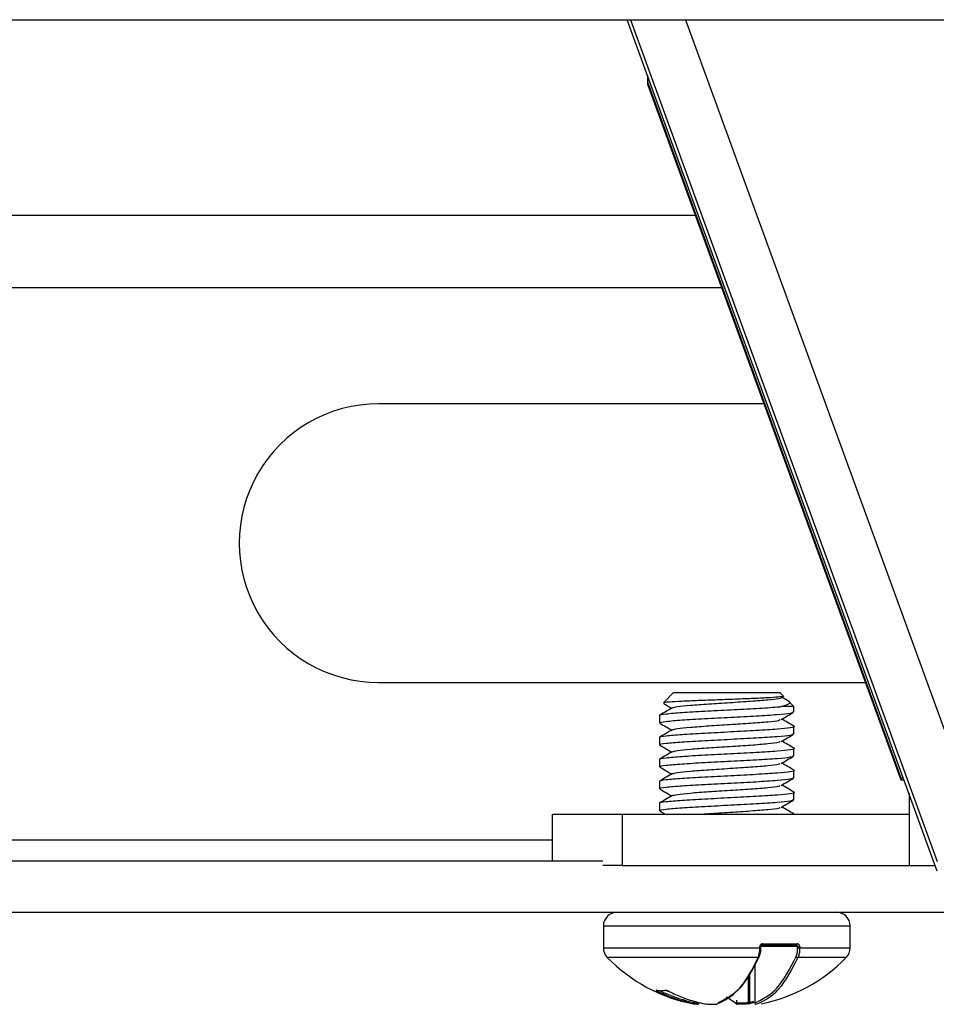
# Model space of a CAD drawing. Units: inches. Extents: x 0.3 to 16.3, y 0.6 to 11.1.
# Drawn here: x 2.5 to 2.6, y 3.7 to 3.9 of the extents above; entities that cross this region are included whole.
import ezdxf

# ---------------------------------------------------------------- set-up
doc = ezdxf.new("R2010")
doc.units = ezdxf.units.IN
doc.header["$MEASUREMENT"] = 0
doc.layers.add('SLD-0', color=179, linetype='Continuous')

msp = doc.modelspace()

# ---------------------------------------------------------------- linework, layer by layer
at = {"layer": 'SLD-0', "color": 179, "linetype": 'Continuous', "lineweight": 25}
for p, q in [((2.14806577352, 3.87237647875), (3.290468923720001, 3.87237647875)), ((2.649494545364418, 3.750125957162454), (2.60495899305, 3.87237647875)), ((2.60546223289, 3.87237647875), (2.649494545364416, 3.751507355402453)), ((2.613337148410001, 3.87237647875), (2.656448270760001, 3.754036031190001)), ((2.60787032519, 3.864384843860001), (2.60787032519, 3.86345384847)), ((2.60787032519, 3.86345384847), (2.64426734862, 3.763543667360001)), ((2.60787032519, 3.86345384847), (2.60787032519, 3.863140279550001)), ((2.60787032519, 3.863140279550001), (2.64426734862, 3.76323009844)), ((2.14806577352, 3.83392647875), (2.6185128381, 3.83392647875)), ((2.62459660539, 3.817226478750001), (2.56926734862, 3.817226478750001)), ((2.56926734862, 3.77722647875), (2.639168503070001, 3.77722647875)), ((2.61158821476, 3.77572254174), (2.61018321263, 3.77431753961)), ((2.62694648248, 3.77572254174), (2.61158821476, 3.77572254174)), ((2.62737128667, 3.77529773755), (2.62694648248, 3.77572254174)), ((2.62891498642, 3.7737540378), (2.6281240424, 3.77454498182)), ((2.62891498642, 3.7737540378), (2.627085647922123, 3.773754037804249)), ((2.62891498642, 3.772989086270001), (2.62891498642, 3.7737540378)), ((2.60961971083, 3.77249202024), (2.60961971083, 3.77141428312)), ((2.62891498642, 3.76983947997), (2.62891498642, 3.77091721709)), ((2.60961971083, 3.76934241394), (2.60961971083, 3.768264676820001)), ((2.62891498642, 3.76668987367), (2.62891498642, 3.7677676108)), ((2.60961971083, 3.76619280765), (2.60961971083, 3.765115070520001)), ((2.62891498642, 3.76354026737), (2.62891498642, 3.764618004500001)), ((2.60961971083, 3.76304320135), (2.60961971083, 3.76196546422)), ((2.64426734862, 3.763543667360001), (2.64460650786, 3.763543667360001)), ((2.64426734862, 3.763543667360001), (2.64426734862, 3.76323009844)), ((2.64426734862, 3.76323009844), (2.64472074022, 3.76323009844)), ((2.62891498642, 3.76039066107), (2.62891498642, 3.761468398200001)), ((2.64548205818, 3.75092647875), (2.64548205818, 3.761326478750001)), ((2.60961971083, 3.75989359505), (2.60961971083, 3.758815857920001)), ((2.59426734862, 3.751626478750001), (2.59426734862, 3.75832647875)), ((2.59426734862, 3.75832647875), (2.60426734862, 3.75832647875)), ((2.60426734862, 3.75832647875), (2.60426734862, 3.75092647875)), ((2.60426734862, 3.75832647875), (2.64548205818, 3.75832647875)), ((2.60964641801, 3.758776779110001), (2.61042265559, 3.75832647875)), ((2.07482649643, 3.751626478750001), (2.60146734862, 3.751626478750001)), ((2.60426734862, 3.75092647875), (2.60146734862, 3.75092647875)), ((2.60426734862, 3.75092647875), (2.64548205818, 3.75092647875)), ((2.64548205818, 3.75092647875), (2.649202917400001, 3.75092647875)), ((2.076068652900001, 3.74422647875), (2.61463075547, 3.74422647875)), ((2.61463075547, 3.74422647875), (2.62414990323, 3.74422647875)), ((2.62390394177, 3.74422647875), (2.65495057884, 3.74422647875)), ((2.60155081319, 3.74225797481), (2.60155081319, 3.73910475092)), ((2.63698388405, 3.73910475092), (2.63698388405, 3.74225797481)), ((2.62400501167, 3.73910475092), (2.624005011666911, 3.739305218906611)), ((2.62414922136, 3.73910475092), (2.62414922136, 3.73930521891)), ((2.62929556921, 3.7395020693), (2.624335997538218, 3.739502069299776)), ((2.62439294865, 3.73969891969), (2.629408245842277, 3.739698919694013)), ((2.62944332531, 3.73930521891), (2.629736779890001, 3.73930521891)), ((2.629443325313222, 3.739104750922272), (2.62944332531, 3.73930521891)), ((2.629443325313222, 3.739104750922272), (2.629736779890001, 3.73910475092)), ((2.629736779890001, 3.73930521891), (2.629736779890001, 3.73910475092)), ((2.62327740454, 3.73684260405), (2.6232774045363, 3.731212705280001)), ((2.6091952825, 3.733008469350001), (2.60915345608585, 3.733024109344458)), ((2.609205779, 3.73300651422), (2.6091952825, 3.733008469350001)), ((2.62074001261, 3.73101899226), (2.61921901042, 3.73205011016)), ((2.614554579340024, 3.731279275216239), (2.614654672860782, 3.731279275216162)), ((2.61506039236778, 3.731015854892635), (2.615027365779579, 3.731018992255824)), ((2.616061638182355, 3.731086293919864), (2.61607544980434, 3.731086121603195)), ((2.616085114512323, 3.73108302503746), (2.61607544980434, 3.731086121603195)), ((2.61783222454, 3.73101816239), (2.617794684626703, 3.731018992255817)), ((2.61780615570389, 3.731015854887062), (2.617794684626703, 3.731018992255817)), ((2.617861478157008, 3.731023783549046), (2.61783222454, 3.73101816239)), ((2.620551396658035, 3.731212705276588), (2.620664004632622, 3.731212705280089)), ((2.62074001261, 3.73101899226), (2.62072854154611, 3.731015854887062)), ((2.622369702699207, 3.731279275216238), (2.62252010537, 3.731279275219999)), ((2.62327740454, 3.73129750492), (2.62245924744, 3.7310861216)), ((2.62252010537, 3.731279275219999), (2.62314798111, 3.731463000290001)), ((2.623507331461953, 3.731018992255817), (2.62347430487222, 3.731015854892635))]:
    msp.add_line(p, q, dxfattribs=at)
at = {"layer": 'SLD-0', "color": 8, "linetype": 'Continuous', "lineweight": 25}
for p, q in [((2.14806577352, 3.844326478750001), (2.614724144699999, 3.844326478750001)), ((2.07557614325, 3.75462647875), (2.59426734862, 3.75462647875)), ((2.63698388405, 3.74225797481), (2.60155081319, 3.74225797481)), ((2.60155081319, 3.73910475092), (2.62400501167, 3.73910475092)), ((2.624005011666911, 3.739305218906611), (2.62414922136, 3.73930521891)), ((2.62400501167, 3.73910475092), (2.62414922136, 3.73910475092)), ((2.62944332531, 3.73930521891), (2.62414922136, 3.73930521891)), ((2.629736779890001, 3.73910475092), (2.63698388405, 3.73910475092)), ((2.623764413771828, 3.737726586899889), (2.602113731235954, 3.737726586897619)), ((2.636420966004046, 3.737726586897619), (2.629479324270396, 3.737726586899889)), ((2.623297127370001, 3.73687473091), (2.623297127369444, 3.731212705277573)), ((2.622369702699207, 3.731279275216238), (2.6223697027, 3.735236210830001)), ((2.62252010537, 3.73550476769), (2.62252010537, 3.731279275219999)), ((2.610958783660001, 3.73287150906), (2.61096534083, 3.732868678670001)), ((2.61096534083, 3.732868678670001), (2.610982614785004, 3.732867745852436)), ((2.62066400463, 3.731620570550001), (2.620664004632622, 3.731212705280089)), ((2.6232774045363, 3.731212705280001), (2.623297127369444, 3.731212705277573))]:
    msp.add_line(p, q, dxfattribs=at)
at = {"layer": 'SLD-0', "color": 179, "linetype": 'Continuous', "lineweight": 25}
for centre, radius, start, end in [((2.56926734862, 3.79722647875), 0.02000000000000046, 90, 270.0000000000008), ((2.60351931712, 3.74225797481), 0.001968503937008759, 90, 180), ((2.63501538012, 3.74225797481), 0.001968503937008759, 0, 90), ((2.60351931712, 3.73910475092), 0.001968503937008109, 180, 224.4356152039875), ((2.62418013294, 3.739653826250001), 0.0002175406741722466, 315.7650208791902, 11.96343396354899), ((2.62923776207, 3.739665831050001), 0.0001736651266035803, 289.4427960418025, 10.98379266446149), ((2.63501538012, 3.73910475092), 0.001968503937007792, 315.564384796005, 0), ((2.61898076185, 3.754264555170001), 0.02362204725068239, 224.435615201255, 259.1021541606017), ((2.62380332325, 3.73782728252), 0.0001079516345457656, 248.873126128349, 20.11252340281318), ((2.619553935389999, 3.754264555170001), 0.02362204725068345, 281.3701438318013, 315.5643847987481), ((2.62945481728, 3.73799589373), 0.0002704196023268064, 209.0941342034096, 275.1996094073858), ((2.609261683300001, 3.733105207890001), 0.000249274298046073, 287.7090579563187, 346.2721692275338), ((2.61435764696, 3.731269247220001), 0.0001971875325948992, 291.7688482600565, 2.915041341714122), ((2.61446030303, 3.73127823847), 0.0001943725957038824, 261.2625558275573, 0.3056061526691958), ((2.61506044231, 3.731212705280001), 0.0001968503937010979, 269.9854636895326, 359.999999999613), ((2.61610047496, 3.731279275219999), 0.0001968503936995894, 258.6214212988592, 265.524599244696), ((2.61780617303, 3.731212705280001), 0.0001968503937015504, 269.9949570179697, 286.316914549246), ((2.62073156687, 3.731195146210001), 0.0001810238274344328, 174.4336347013281, 251.1966535872128), ((2.62072852422, 3.731212705280001), 0.0001968503937010897, 253.6830854512519, 270.0050429819026), ((2.62243422228, 3.731279275219999), 0.0001968503937003263, 274.4754007554142, 281.3785787012437), ((2.62237276257, 3.731212970170001), 0.0001615743184028654, 308.3705779006057, 24.2280007845612), ((2.62347425493, 3.731212705280001), 0.0001968503937010536, 180, 270.014536310469), ((2.62349332796, 3.731214702660001), 0.0001962107572766991, 180.5832685292329, 274.0926618183329)]:
    msp.add_arc(centre, radius, start, end, dxfattribs=at)
at = {"layer": 'SLD-0', "color": 8, "linetype": 'Continuous', "lineweight": 25}
for centre, radius, start, end in [((2.61052937486, 3.7331681067), 0.0001633585399273755, 241.8214653450932, 279.5202137589944), ((2.61505550451, 3.731206798120001), 0.0001910057793002745, 271.4663650455527, 1.772246471903901), ((2.62084669724, 3.73116359627), 0.0001891779168695522, 164.9541656046174, 231.3490397750796), ((2.62256255523, 3.73124339035), 0.0001961627443177192, 169.4592869891115, 234.8364649790576)]:
    msp.add_arc(centre, radius, start, end, dxfattribs=at)
at = {"layer": 'SLD-0', "color": 179, "linetype": 'Continuous', "lineweight": 25}
for points, knots in [([(2.627338996094243, 3.775265446965747), (2.627365820072209, 3.775259068397339), (2.627546762813686, 3.775216041384113), (2.626992276161584, 3.775142881735039), (2.62566579716809, 3.775035133857233), (2.623510855728217, 3.774927719780203), (2.620842161873261, 3.774826312007803), (2.617930520523026, 3.774714581596816), (2.615100191240397, 3.774615294132499), (2.612641900779062, 3.774504029755498), (2.610947323017663, 3.774401762167963), (2.610118099611375, 3.774321468367549), (2.610213040843541, 3.774276946526848), (2.610233311405548, 3.774267440828302)], [0, 0, 0, 0, 0.0175564766057907, 0.1184282589180186, 0.2197423759323252, 0.3237137802549481, 0.4276261114793853, 0.5340777703103802, 0.6411274359903811, 0.7495122371874655, 0.8596769217215788, 0.9700401227751824, 1, 1, 1, 1]), ([(2.611486593849418, 3.773572215364972), (2.611653904127713, 3.773632822844733), (2.61200235318229, 3.773759047122393), (2.613931601949855, 3.773950888197955), (2.616621259464041, 3.774147738591656), (2.61974339928361, 3.774344588985353), (2.622776794329539, 3.774541439379053), (2.62531135036391, 3.774738289772755), (2.626800263159935, 3.774935140166453), (2.62735993949204, 3.775071383080396), (2.627068756228297, 3.775142009196433), (2.627048103392113, 3.775147018514572)], [0, 0, 0, 0, 0.1154572489449542, 0.2404572489449659, 0.3654572489449882, 0.490457248944984, 0.6154572489450526, 0.7404572489450582, 0.8654572489450895, 0.9904572489451198, 1, 1, 1, 1]), ([(2.628017885924246, 3.774609547752694), (2.628005925689006, 3.774616485038932), (2.627693905831795, 3.774797465681672), (2.62738202197572, 3.774978593320887), (2.627082093141736, 3.775152778039251)], [0, 0, 0, 0, 0.0383316476927048, 1, 1, 1, 1]), ([(2.627085647922123, 3.773754037804249), (2.627499233336003, 3.773887389629365), (2.62832140591443, 3.774152481700349), (2.628452677970636, 3.774443414110502), (2.628027731595954, 3.774596894649105), (2.628013521957331, 3.774602026833116)], [0, 0, 0, 0, 0.4945372844501373, 0.9830980025868415, 1, 1, 1, 1]), ([(2.609713032646064, 3.772492020243831), (2.609683227484597, 3.772501764429537), (2.609452716196869, 3.772577125363156), (2.610448007398933, 3.772718105536498), (2.612667671602047, 3.772914945342136), (2.616028674768388, 3.773111834758681), (2.619849092407818, 3.773308539649066), (2.623578923914981, 3.773505933033166), (2.625923438116998, 3.773652560272723), (2.626887937373065, 3.773736774846746), (2.627085647922123, 3.773754037804249)], [0, 0, 0, 0, 0.0231803831161136, 0.1792756589416006, 0.3353709347670726, 0.4914662105925522, 0.6475614864180053, 0.8036567622435301, 0.9597520380690124, 1, 1, 1, 1]), ([(2.609814187861132, 3.771375713206151), (2.609735751822287, 3.771398314036993), (2.609429593106128, 3.771486531665735), (2.610423009563529, 3.771640366092376), (2.612674114372789, 3.771837216486079), (2.616027901520826, 3.77203406687978), (2.619845742627327, 3.772230917273475), (2.623593096284506, 3.772427767667175), (2.626640745389638, 3.772624618060876), (2.628610316486678, 3.772811724261448), (2.628755085684224, 3.772933213664119), (2.628821664595466, 3.772989086268891)], [0, 0, 0, 0, 0.0420253034413956, 0.1640370056610364, 0.2860487078806156, 0.408060410100229, 0.5300721123198201, 0.6520838145394701, 0.774095516759078, 0.8961072189786854, 1, 1, 1, 1]), ([(2.611452604099795, 3.77357797488965), (2.611152655132981, 3.773403811931805), (2.610552593728884, 3.773055391098298), (2.609952270677533, 3.772707253065549), (2.609652027380983, 3.772533136628791)], [0, 0, 0, 0, 0.499863788547758, 1, 1, 1, 1]), ([(2.610232408501832, 3.774184873790362), (2.610337508145087, 3.774123910748149), (2.610715168703001, 3.773904848762575), (2.611092802750804, 3.773685572467795), (2.611365344532884, 3.773527318855615)], [0, 0, 0, 0, 0.2782912884405518, 0.9999999999999999, 0.9999999999999999, 0.9999999999999999, 0.9999999999999999]), ([(2.627052256327596, 3.771884789842661), (2.627352485660972, 3.772059231024961), (2.627953183338464, 3.772408252261124), (2.628554500247128, 3.772756872065999), (2.628855278330023, 3.772931251324354)], [0, 0, 0, 0, 0.4998010557142971, 1, 1, 1, 1]), ([(2.611486593849418, 3.770422609065758), (2.611653926433993, 3.770483216545519), (2.612002421944783, 3.77060944082318), (2.613931300174428, 3.770801281898742), (2.616622388127837, 3.770998132292444), (2.619739186403851, 3.77119498268614), (2.622792517184783, 3.77139183307984), (2.625252671822697, 3.771588683473541), (2.626739755457122, 3.771754389278149), (2.626864651526235, 3.771854478284856), (2.626907667672715, 3.771888950493663)], [0, 0, 0, 0, 0.1239973418349773, 0.258243288893385, 0.3924892359518036, 0.5267351830101943, 0.660981130068662, 0.7952270771270634, 0.9294730241854918, 1, 1, 1, 1]), ([(2.628882669860549, 3.770958333479179), (2.628582425456034, 3.771132448718399), (2.628011115408026, 3.771463758092306), (2.627440054361207, 3.771795336598504), (2.627169106859636, 3.771952658426581)], [0, 0, 0, 0, 0.5255367126146236, 1, 1, 1, 1]), ([(2.609713032646064, 3.76934241394462), (2.6096832274785, 3.769352158137747), (2.609452716143633, 3.769427519128778), (2.610448009303597, 3.769568496917706), (2.612667664812588, 3.769765347311408), (2.616028700021563, 3.769962197705109), (2.619848998184581, 3.770159048098806), (2.623579275554753, 3.770355898492504), (2.626692772751394, 3.770552748886206), (2.628518599897387, 3.770749599279906), (2.629209994483359, 3.770884807856181), (2.62886073318342, 3.770954399634553), (2.628840783889414, 3.770958374615027)], [0, 0, 0, 0, 0.0180899077078326, 0.1399062348654641, 0.2617225620230841, 0.3835388891807092, 0.5053552163383146, 0.6271715434959755, 0.7489878706536027, 0.8708041978112248, 0.9926205249688771, 1, 1, 1, 1]), ([(2.609646418009258, 3.771375204303907), (2.60994685081812, 3.771200953254386), (2.610519846110694, 3.77086861594582), (2.61109280118175, 3.770535953484266), (2.611365344532884, 3.770377712556403)], [0, 0, 0, 0, 0.5243198552512032, 1, 1, 1, 1]), ([(2.611452604099795, 3.770428368590438), (2.611152655132981, 3.770254205632592), (2.610552593728885, 3.769905784799085), (2.609952270677533, 3.769557646766338), (2.609652027380983, 3.769383530329578)], [0, 0, 0, 0, 0.4998637885476279, 1, 1, 1, 1]), ([(2.609814187861132, 3.768226106906939), (2.609735751822287, 3.768248707737779), (2.609429593106128, 3.768336925366524), (2.610423009563529, 3.768490759793163), (2.612674114372789, 3.768687610186866), (2.616027901520826, 3.768884460580567), (2.619845742627327, 3.769081310974262), (2.623593096284506, 3.769278161367962), (2.626640745389638, 3.769475011761664), (2.628610316486678, 3.769662117962234), (2.628755085684224, 3.769783607364906), (2.628821664595466, 3.769839479969679)], [0, 0, 0, 0, 0.0420253034413984, 0.1640370056610385, 0.2860487078806173, 0.4080604101002304, 0.5300721123198213, 0.6520838145394707, 0.7740955167590783, 0.8961072189786856, 1, 1, 1, 1]), ([(2.611486593849418, 3.767273002766546), (2.611653926433993, 3.767333610246307), (2.612002421944783, 3.767459834523968), (2.613931300174428, 3.76765167559953), (2.616622388127837, 3.767848525993232), (2.619739186403851, 3.768045376386927), (2.622792517184783, 3.768242226780627), (2.625252671822697, 3.768439077174329), (2.626739755457122, 3.768604782978935), (2.626864651526235, 3.768704871985644), (2.626907667672715, 3.768739344194452)], [0, 0, 0, 0, 0.12399734183499, 0.2582432888933947, 0.3924892359518109, 0.5267351830101982, 0.6609811300686637, 0.7952270771270618, 0.9294730241854874, 1, 1, 1, 1]), ([(2.627052256327596, 3.768735183543448), (2.627352485660972, 3.768909624725748), (2.627953183338464, 3.76925864596191), (2.628554500247128, 3.769607265766787), (2.628855278330023, 3.769781645025142)], [0, 0, 0, 0, 0.4998010557142258, 1, 1, 1, 1]), ([(2.628882669860549, 3.767808727179965), (2.628582425456034, 3.767982842419186), (2.628011115408026, 3.768314151793092), (2.627440054361207, 3.768645730299292), (2.627169106859636, 3.768803052127369)], [0, 0, 0, 0, 0.5255367126147699, 1, 1, 1, 1]), ([(2.609713032646064, 3.766192807645406), (2.6096832274785, 3.766202551838536), (2.609452716143633, 3.766277912829565), (2.610448009303597, 3.766418890618495), (2.612667664812588, 3.766615741012195), (2.616028700021563, 3.766812591405897), (2.619848998184581, 3.767009441799592), (2.623579275554753, 3.767206292193292), (2.626692772751394, 3.767403142586993), (2.628518599897387, 3.767599992980694), (2.629209994483359, 3.767735201556967), (2.62886073318342, 3.76780479333534), (2.628840783889414, 3.767808768315813)], [0, 0, 0, 0, 0.0180899077078326, 0.1399062348654645, 0.2617225620230841, 0.3835388891807092, 0.5053552163383146, 0.6271715434959756, 0.7489878706536028, 0.8708041978112249, 0.9926205249688774, 1, 1, 1, 1]), ([(2.609646418009258, 3.768225598004693), (2.60994685081812, 3.768051346955173), (2.610519846110694, 3.767719009646609), (2.61109280118175, 3.767386347185055), (2.611365344532884, 3.76722810625719)], [0, 0, 0, 0, 0.5243198552509002, 1, 1, 1, 1]), ([(2.611452604099795, 3.767278762291226), (2.611152655132981, 3.76710459933338), (2.610552593728884, 3.766756178499873), (2.609952270677533, 3.766408040467125), (2.609652027380983, 3.766233924030364)], [0, 0, 0, 0, 0.4998637885479325, 1, 1, 1, 1]), ([(2.609814187861132, 3.765076500607726), (2.609735751822287, 3.765099101438568), (2.609429593106128, 3.76518731906731), (2.610423009563529, 3.765341153493951), (2.612674114372789, 3.765538003887653), (2.616027901520826, 3.765734854281354), (2.619845742627327, 3.765931704675049), (2.623593096284506, 3.76612855506875), (2.626640745389638, 3.766325405462452), (2.628610316486678, 3.766512511663023), (2.628755085684224, 3.766634001065694), (2.628821664595466, 3.766689873670466)], [0, 0, 0, 0, 0.0420253034414009, 0.1640370056610409, 0.2860487078806194, 0.4080604101002323, 0.5300721123198228, 0.6520838145394715, 0.774095516759079, 0.8961072189786861, 1, 1, 1, 1]), ([(2.627052256327596, 3.765585577244234), (2.627352485660972, 3.765760018426535), (2.627953183338464, 3.766109039662697), (2.628554500247128, 3.766457659467575), (2.628855278330023, 3.766632038725929)], [0, 0, 0, 0, 0.4998010557141817, 1, 1, 1, 1]), ([(2.609713032646064, 3.763043201346193), (2.6096832274785, 3.763052945539322), (2.609452716143633, 3.763128306530352), (2.610448009303597, 3.763269284319281), (2.612667664812588, 3.763466134712982), (2.616028700021563, 3.763662985106683), (2.619848998184581, 3.763859835500379), (2.623579275554753, 3.764056685894078), (2.626692772751394, 3.76425353628778), (2.628518599897387, 3.764450386681481), (2.629209994483359, 3.764585595257756), (2.62886073318342, 3.764655187036128), (2.628840783889414, 3.7646591620166)], [0, 0, 0, 0, 0.0180899077078324, 0.1399062348654638, 0.2617225620230834, 0.3835388891807088, 0.5053552163383136, 0.6271715434959741, 0.7489878706536017, 0.8708041978112236, 0.9926205249688757, 1, 1, 1, 1]), ([(2.609646418009258, 3.765075991705482), (2.60994685081812, 3.764901740655961), (2.610519846110694, 3.764569403347395), (2.611092801181749, 3.764236740885841), (2.611365344532884, 3.764078499957976)], [0, 0, 0, 0, 0.5243198552507482, 1, 1, 1, 1]), ([(2.611486593849418, 3.764123396467334), (2.611653926433993, 3.764184003947095), (2.612002421944783, 3.764310228224755), (2.613931300174428, 3.764502069300317), (2.616622388127837, 3.764698919694019), (2.619739186403851, 3.764895770087715), (2.622792517184783, 3.765092620481414), (2.625252671822697, 3.765289470875116), (2.626739755457122, 3.765455176679724), (2.626864651526235, 3.765555265686432), (2.626907667672715, 3.765589737895238)], [0, 0, 0, 0, 0.1239973418349906, 0.2582432888933944, 0.3924892359518093, 0.5267351830101957, 0.66098113006866, 0.7952270771270572, 0.9294730241854818, 1, 1, 1, 1]), ([(2.628882669860549, 3.764659120880753), (2.628582425456034, 3.764833236119975), (2.628011115408026, 3.765164545493881), (2.627440054361207, 3.765496124000079), (2.627169106859636, 3.765653445828157)], [0, 0, 0, 0, 0.5255367126148768, 1, 1, 1, 1]), ([(2.609814187861132, 3.761926894308512), (2.609735751822287, 3.761949495139355), (2.609429593106128, 3.762037712768096), (2.610423009563529, 3.762191547194739), (2.612674114372789, 3.76238839758844), (2.616027901520826, 3.762585247982141), (2.619845742627327, 3.762782098375837), (2.623593096284506, 3.762978948769537), (2.626640745389638, 3.763175799163238), (2.628610316486678, 3.76336290536381), (2.628755085684224, 3.763484394766481), (2.628821664595466, 3.763540267371253)], [0, 0, 0, 0, 0.042025303441401, 0.1640370056610409, 0.2860487078806193, 0.4080604101002321, 0.5300721123198231, 0.652083814539472, 0.7740955167590793, 0.8961072189786861, 1, 1, 1, 1]), ([(2.611452604099795, 3.764129155992012), (2.611152655132981, 3.763954993034167), (2.610552593728884, 3.763606572200661), (2.609952270677533, 3.763258434167913), (2.609652027380983, 3.763084317731153)], [0, 0, 0, 0, 0.4998637885479371, 1, 1, 1, 1]), ([(2.627052256327596, 3.762435970945022), (2.627352485660972, 3.762610412127323), (2.627953183338464, 3.762959433363487), (2.628554500247128, 3.763308053168362), (2.628855278330023, 3.763482432426717)], [0, 0, 0, 0, 0.4998010557141848, 1, 1, 1, 1]), ([(2.609646418009258, 3.761926385406269), (2.60994685081812, 3.761752134356747), (2.610519846110694, 3.761419797048184), (2.611092801181749, 3.76108713458663), (2.611365344532884, 3.760928893658765)], [0, 0, 0, 0, 0.5243198552508749, 1, 1, 1, 1]), ([(2.611486593849418, 3.76097379016812), (2.611653926433993, 3.761034397647883), (2.612002421944783, 3.761160621925543), (2.613931300174428, 3.761352463001105), (2.616622388127837, 3.761549313394806), (2.619739186403851, 3.761746163788501), (2.622792517184783, 3.761943014182203), (2.625252671822697, 3.762139864575903), (2.626739755457122, 3.762305570380511), (2.626864651526235, 3.762405659387219), (2.626907667672715, 3.762440131596027)], [0, 0, 0, 0, 0.1239973418349894, 0.258243288893393, 0.392489235951808, 0.5267351830101944, 0.6609811300686591, 0.7952270771270561, 0.9294730241854808, 1, 1, 1, 1]), ([(2.628882669860549, 3.76150951458154), (2.628582425456034, 3.761683629820762), (2.628011115408026, 3.762014939194669), (2.627440054361207, 3.762346517700865), (2.627169106859636, 3.762503839528943)], [0, 0, 0, 0, 0.5255367126148011, 1, 1, 1, 1]), ([(2.609713032646064, 3.759893595046981), (2.6096832274785, 3.759903339240109), (2.609452716143633, 3.759978700231139), (2.610448009303597, 3.760119678020068), (2.612667664812588, 3.760316528413771), (2.616028700021563, 3.760513378807472), (2.619848998184581, 3.760710229201167), (2.623579275554753, 3.760907079594867), (2.626692772751394, 3.761103929988569), (2.628518599897387, 3.761300780382267), (2.629209994483359, 3.761435988958544), (2.62886073318342, 3.761505580736916), (2.628840783889414, 3.761509555717388)], [0, 0, 0, 0, 0.0180899077078326, 0.1399062348654639, 0.2617225620230836, 0.3835388891807089, 0.5053552163383136, 0.6271715434959743, 0.7489878706536017, 0.8708041978112233, 0.9926205249688755, 1, 1, 1, 1]), ([(2.609814187861132, 3.758777288009299), (2.609735751822287, 3.758799888840143), (2.609429593106128, 3.758888106468885), (2.610423009563529, 3.759041940895526), (2.612674114372789, 3.759238791289228), (2.616027901520826, 3.75943564168293), (2.619845742627327, 3.759632492076625), (2.623593096284506, 3.759829342470325), (2.626640745389638, 3.760026192864026), (2.628610316486678, 3.760213299064596), (2.628755085684224, 3.76033478846727), (2.628821664595466, 3.760390661072039)], [0, 0, 0, 0, 0.042025303441401, 0.1640370056610409, 0.2860487078806195, 0.4080604101002322, 0.5300721123198228, 0.6520838145394721, 0.7740955167590793, 0.8961072189786864, 1, 1, 1, 1]), ([(2.611452604099795, 3.7609795496928), (2.611152655132981, 3.760805386734954), (2.610552593728884, 3.760456965901448), (2.609952270677533, 3.7601088278687), (2.609652027380983, 3.759934711431939)], [0, 0, 0, 0, 0.4998637885479621, 1, 1, 1, 1]), ([(2.627052256327596, 3.759286364645809), (2.627352485660972, 3.759460805828112), (2.627953183338464, 3.759809827064274), (2.628554500247128, 3.760158446869148), (2.628855278330023, 3.760332826127504)], [0, 0, 0, 0, 0.4998010557141329, 1, 1, 1, 1]), ([(2.61570999536903, 3.75832647874913), (2.61603063354291, 3.758350888197951), (2.617213202291674, 3.758440914444672), (2.61976167108534, 3.75859655748929), (2.622786485375229, 3.758793407882989), (2.625254314379418, 3.758990258276691), (2.626739562101534, 3.759155964081299), (2.626864601991945, 3.759256053088006), (2.626907667672715, 3.759290525296813)], [0, 0, 0, 0, 0.0759593472300329, 0.2801511408452538, 0.4843429344605946, 0.6885347280758334, 0.8927265216911132, 0.9999999999999999, 0.9999999999999999, 0.9999999999999999, 0.9999999999999999]), ([(2.628882669860549, 3.758359908282327), (2.628582425456034, 3.758534023521548), (2.628011115408026, 3.758865332895455), (2.627440054361207, 3.759196911401654), (2.627169106859636, 3.759354233229729)], [0, 0, 0, 0, 0.5255367126148288, 1, 1, 1, 1]), ([(2.623764413771828, 3.737726586899889), (2.623823286905598, 3.737897600678242), (2.623941101626939, 3.738239827078494), (2.623999791162273, 3.738746767945976), (2.624003998838139, 3.739035298736413), (2.624005011666911, 3.739104750922272)], [0, 0, 0, 0, 0.4313038941363703, 0.8631092800124048, 1, 1, 1, 1]), ([(2.624129498525974, 3.739104750922272), (2.624128553165919, 3.739042243451917), (2.624124625171139, 3.738782523341801), (2.624069817871193, 3.738326086367508), (2.623959726720766, 3.738018277620345), (2.623904691895182, 3.737864403302128)], [0, 0, 0, 0, 0.1368210246541088, 0.5684947957025304, 1, 1, 1, 1]), ([(2.624392948649818, 3.739698919694013), (2.62436267477742, 3.739696768630495), (2.624289276805799, 3.739691553450326), (2.624180056131252, 3.739642495860835), (2.624083387103337, 3.739553434233542), (2.624017697415657, 3.739436595430172), (2.624009237356725, 3.739348981119507), (2.624005011666911, 3.739305218906611)], [0, 0, 0, 0, 0.1518297789242844, 0.3681061232684217, 0.5804747703491087, 0.7904525838689125, 1, 1, 1, 1]), ([(2.624151919624342, 3.739305243467926), (2.624151393112022, 3.739315988365603), (2.624149740774241, 3.739349708754833), (2.62417129030403, 3.7394044924789), (2.624213452193487, 3.739458687292362), (2.624272857168945, 3.739496104919098), (2.624317076785022, 3.739499601244009), (2.624339613563812, 3.739501383165881)], [0, 0, 0, 0, 0.0976951202537995, 0.3065936577578932, 0.5236528904521222, 0.7572269868520936, 1, 1, 1, 1]), ([(2.62921851868243, 3.737864403302128), (2.629238078255517, 3.737912656024665), (2.629315729415675, 3.738104218482047), (2.629417729339592, 3.738515530348101), (2.62943479265548, 3.738908328720625), (2.629443325313222, 3.739104750922272)], [0, 0, 0, 0, 0.1440784985412404, 0.5719890979330823, 1, 1, 1, 1]), ([(2.629443325313222, 3.739305218906611), (2.629442702769289, 3.739318800816667), (2.629441055895974, 3.739354730305435), (2.629424104544048, 3.739410183683011), (2.629390882913279, 3.739460964999217), (2.629346390853645, 3.739495424194967), (2.629312537379147, 3.739499850653314), (2.629295569206482, 3.739502069300313)], [0, 0, 0, 0, 0.1285715706542726, 0.3401223233749839, 0.5573417609891841, 0.778129082990848, 1, 1, 1, 1]), ([(2.629736779886864, 3.739305218906611), (2.629735388203688, 3.739332367566582), (2.629731717107518, 3.739403982531319), (2.629694029665472, 3.73951455770092), (2.629619951634137, 3.739616357068595), (2.629520724167967, 3.73968560544342), (2.629445765720412, 3.739694478402265), (2.629408245842277, 3.739698919694013)], [0, 0, 0, 0, 0.1304569323579775, 0.3441300093840943, 0.5614254676103843, 0.7804748691417299, 1, 1, 1, 1]), ([(2.629736779886864, 3.739104750922272), (2.629727020628852, 3.738886525766437), (2.629707510249398, 3.738450257395286), (2.629590779335441, 3.737993174140738), (2.629501741213068, 3.737780205556816), (2.629479324270396, 3.737726586899889)], [0, 0, 0, 0, 0.4281977721905517, 0.8560385437247404, 1, 1, 1, 1]), ([(2.617794684626703, 3.731018992255817), (2.618884054352852, 3.73154818961277), (2.620032532194458, 3.732106100690806), (2.621289395209932, 3.733533708983859), (2.622301240875776, 3.734784854612379), (2.623123388619979, 3.736437795676795), (2.623764413771828, 3.737726586899889)], [0, 0, 0, 0, 0.4901974447212568, 0.5167950694423817, 0.6232471399828136, 1, 1, 1, 1]), ([(2.623904691895182, 3.737864403302128), (2.623021497755122, 3.736162331075474), (2.621286647921193, 3.732818966818614), (2.619070989955048, 3.731741597165461), (2.617983300585266, 3.731212705280089)], [0, 0, 0, 0, 0.5090896761132674, 1, 1, 1, 1]), ([(2.623297127372513, 3.731212705280089), (2.624384816742296, 3.731741597165459), (2.626600474708443, 3.732818966818602), (2.62833532454237, 3.736162331075469), (2.62921851868243, 3.737864403302128)], [0, 0, 0, 0, 0.4909103238864623, 1, 1, 1, 1]), ([(2.629479324270396, 3.737726586899889), (2.62859484951634, 3.736019606134002), (2.627666092708168, 3.734227163782803), (2.626370662448954, 3.732833293971308), (2.625352359792039, 3.731830721260764), (2.624316642924402, 3.7313750526899), (2.623507331461953, 3.731018992255817)], [0, 0, 0, 0, 0.5084713446008341, 0.5339284370669851, 0.6358106447919869, 1, 1, 1, 1]), ([(2.60915345608585, 3.733024109344458), (2.609145663617495, 3.733025041205476), (2.609120606333022, 3.733028037676624), (2.609106212697096, 3.733018427007668), (2.60913652433226, 3.732985235586814), (2.609215668507086, 3.732932365985425), (2.609296926086581, 3.732889269488238), (2.609337508469401, 3.732867745852436)], [0, 0, 0, 0, 0.0913276242255491, 0.2936710367515401, 0.5182810874375983, 0.7594156576828625, 1, 1, 1, 1]), ([(2.614430776512482, 3.731086121603195), (2.613344561355621, 3.731357713859186), (2.612013556560982, 3.731690512193501), (2.610339825085385, 3.732378911211808), (2.609724017527989, 3.732679243523191), (2.609337508469401, 3.732867745852436)], [0, 0, 0, 0, 0.6229634023747442, 0.7633545437185533, 1, 1, 1, 1]), ([(2.609503836817878, 3.733046052596737), (2.610117034029764, 3.732752187189931), (2.611743685449272, 3.731972639318776), (2.613475564844737, 3.731545436069771), (2.614554579340024, 3.731279275216239)], [0, 0, 0, 0, 0.3769690325360839, 0.9999999999999999, 0.9999999999999999, 0.9999999999999999, 0.9999999999999999]), ([(2.610982614785004, 3.732867745852436), (2.610941083522886, 3.732887766667784), (2.610861063096868, 3.732926341805922), (2.610732088196469, 3.732974374053485), (2.610615975174069, 3.733008172371859), (2.610515706977383, 3.733027345406657), (2.610473395752301, 3.733025188254174), (2.6104522335989, 3.733024109344458)], [0, 0, 0, 0, 0.2235602996872731, 0.430745166646384, 0.6230939457540539, 0.8114887072538405, 1, 1, 1, 1]), ([(2.610551335276994, 3.733006187315576), (2.610551771917157, 3.733006219662181), (2.61055285082567, 3.733006299588468), (2.61057174525852, 3.733005393804635), (2.610610160021784, 3.732999383634214), (2.610674590743363, 3.732984193840402), (2.610764085598855, 3.732955986796984), (2.610867390090017, 3.732916173505177), (2.61092905067758, 3.732885356375057), (2.610958488247833, 3.732870643874433)], [0, 0, 0, 0, 0.0566014678508874, 0.1398584248643628, 0.2564353856263731, 0.3966513755989099, 0.5796597857568749, 0.7993240889251126, 1, 1, 1, 1]), ([(2.610982614785004, 3.732867745852436), (2.611601200431558, 3.732574296722825), (2.6125988030706, 3.732101046773113), (2.614301681930645, 3.731501313160368), (2.615390197184743, 3.731246520890165), (2.61607544980434, 3.731086121603195)], [0, 0, 0, 0, 0.3768060404177525, 0.6076809289407712, 1, 1, 1, 1]), ([(2.615027365779579, 3.731018992255824), (2.614928783202928, 3.731021742935901), (2.614729755732423, 3.731027296258982), (2.614531056002631, 3.731066391216828), (2.614430776512482, 3.731086121603195)], [0, 0, 0, 0, 0.4953214568821928, 0.9999999999999999, 0.9999999999999999, 0.9999999999999999, 0.9999999999999999]), ([(2.614654672863879, 3.731279275216239), (2.614754116508747, 3.731259709249648), (2.614951165754285, 3.7312209389596), (2.615148615125763, 3.731215432719485), (2.615246418923248, 3.731212705280096)], [0, 0, 0, 0, 0.5046639209220377, 1, 1, 1, 1]), ([(2.61607544980434, 3.731086121603195), (2.616364384044918, 3.731066391216826), (2.616936895487139, 3.731027296258976), (2.617510544140153, 3.731021742935895), (2.617794684626703, 3.731018992255817)], [0, 0, 0, 0, 0.5046785431169881, 0.9999999999999999, 0.9999999999999999, 0.9999999999999999, 0.9999999999999999]), ([(2.620664004632622, 3.731212705280089), (2.62094592243441, 3.731215432719476), (2.621515066927806, 3.731220938959591), (2.622083058064909, 3.731259709249644), (2.622369702699207, 3.731279275216238)], [0, 0, 0, 0, 0.4953360790781633, 0.9999999999999999, 0.9999999999999999, 0.9999999999999999, 0.9999999999999999]), ([(2.622459247437191, 3.731086121603193), (2.622170313196613, 3.731066391216822), (2.621597801754393, 3.731027296258972), (2.621024153101379, 3.731021742935895), (2.620740012614829, 3.731018992255817)], [0, 0, 0, 0, 0.5046785431161784, 1, 1, 1, 1])]:
    msp.add_open_spline(points, degree=3, knots=knots, dxfattribs=at)
msp.add_open_spline([(2.60915345608585, 3.733024109344458), (2.609369929692937, 3.732998764690318), (2.60980287690711, 3.732948075382037), (2.610235781368304, 3.732998764690318), (2.6104522335989, 3.733024109344458)], degree=3, dxfattribs=at)

doc.saveas('drawing.dxf')
